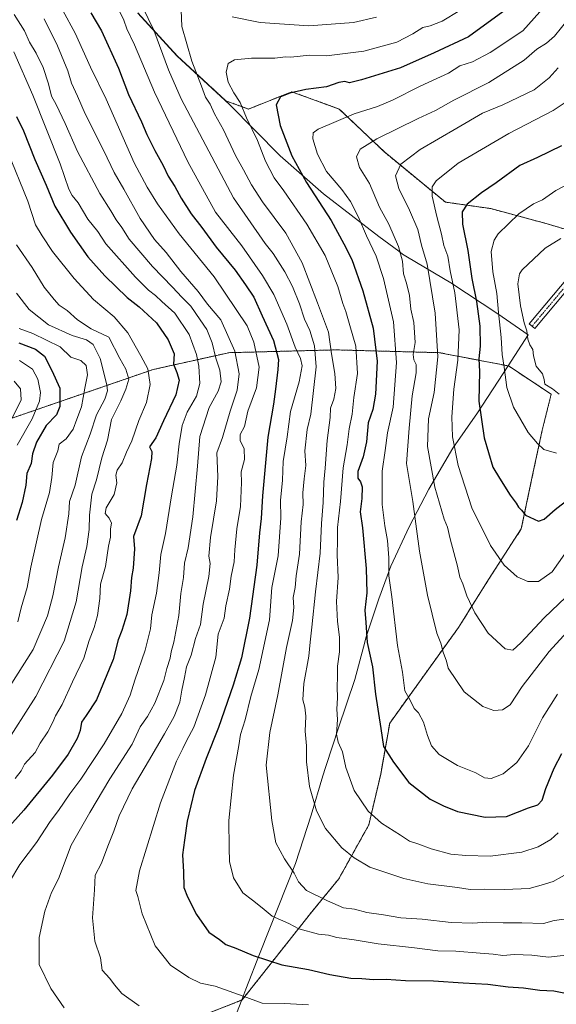
# Model space of a CAD drawing. Units: metres. Extents: x 665272 to 668737, y 4737353 to 4739749.
# Drawn here: x 668177 to 668394, y 4737888 to 4738285 of the extents above; entities that cross this region are included whole.
import ezdxf

# ---------------------------------------------------------------- set-up
doc = ezdxf.new("R2010")
doc.units = ezdxf.units.M
doc.header["$MEASUREMENT"] = 0
doc.linetypes.add('TRAZO_Y_PUNTO', pattern=[1, 0.5, -0.25, 0, -0.25])
doc.linetypes.add('TRAZOS', pattern=[0.75, 0.5, -0.25])
for name, color, linetype, lineweight in [('Arbolado forestal', 92, 'TRAZOS', 0), ('Arbolado forestal CxS', 92, 'Continuous', 0), ('Camino', 19, 'Continuous', 0), ('Camino Cxs', 19, 'Continuous', 0), ('Camino eje', 39, 'TRAZO_Y_PUNTO', 13), ('Curva de nivel maestra', 36, 'Continuous', 30), ('Curva de nivel normal', 36, 'Continuous', 0), ('Municipio', 9, 'Continuous', 13), ('Municipio CxS', 142, 'Continuous', 0)]:
    doc.layers.add(name, color=color, linetype=linetype, lineweight=lineweight)

# ---------------------------------------------------------------- blocks, each defined once
blk = doc.blocks.new('*U158')
at = {"layer": 'Arbolado forestal CxS', "color": 92, "linetype": 'Continuous', "lineweight": 0}
blk.add_polyline3d([(668398.86, 4738199.82, 1159.55), (668390.13, 4738202.44, 1157.34), (668367.44, 4738208.55, 1152.55), (668349.11, 4738211.17, 1147.23), (668324.67, 4738231.25, 1137.15), (668306.34, 4738248.7, 1128.31), (668299.62, 4738251.15, 1127.04), (668287.14, 4738255.68, 1124.76), (668269.69, 4738248.7, 1120.8), (668260.54, 4738252.06, 1117.86), (668240.9, 4738270.15, 1112.68), (668224.99, 4738287.55, 1107.74)], dxfattribs=at)

msp = doc.modelspace()

# ---------------------------------------------------------------- linework, layer by layer
at = {"layer": 'Arbolado forestal', "color": 92, "linetype": 'TRAZOS', "lineweight": 0}
for points in [[(668224.99, 4738287.55, 1107.74), (668240.9, 4738270.15, 1112.68), (668260.54, 4738252.06, 1117.86), (668269.69, 4738248.7, 1120.8), (668287.14, 4738255.68, 1124.76), (668299.62, 4738251.15, 1127.04), (668306.34, 4738248.7, 1128.31), (668324.67, 4738231.25, 1137.15), (668349.11, 4738211.17, 1147.23), (668367.44, 4738208.55, 1152.55), (668390.13, 4738202.44, 1157.34), (668398.86, 4738199.82, 1159.55)], [(668234.92, 4737876.59, 1088.26), (668267.11, 4737889.26, 1094.52), (668295.27, 4737924.87, 1107.67), (668306.13, 4737938.14, 1112.54), (668318.2, 4737959.87, 1118.91), (668323.03, 4737980.39, 1123.07), (668326.65, 4738000.9, 1126.14), (668354.41, 4738039.53, 1137.49), (668366.48, 4738058.84, 1142.78), (668379.76, 4738079.36, 1149.13), (668384.59, 4738102.29, 1152.78), (668388.21, 4738119.18, 1156.97), (668391.83, 4738133.67, 1159.51), (668374.6, 4738145.06, 1155.81), (668346.78, 4738150.42, 1140.19), (668304.86, 4738151.55, 1115.81), (668261.8, 4738150.42, 1088.31), (668231.21, 4738143.62, 1070.69), (668129.24, 4738108.5, 1022.54)]]:
    msp.add_polyline3d(points, dxfattribs=at)
at = {"layer": 'Arbolado forestal CxS', "color": 92, "linetype": 'Continuous', "lineweight": 0}
for points in [[(668224.99, 4738287.55, 1107.74), (668240.9, 4738270.15, 1112.68), (668260.54, 4738252.06, 1117.86), (668269.69, 4738248.7, 1120.8), (668287.14, 4738255.68, 1124.76), (668299.62, 4738251.15, 1127.04), (668306.34, 4738248.7, 1128.31), (668324.67, 4738231.25, 1137.15), (668349.11, 4738211.17, 1147.23), (668367.44, 4738208.55, 1152.55), (668390.13, 4738202.44, 1157.34), (668398.86, 4738199.82, 1159.55)], [(668234.92, 4737876.59, 1088.26), (668267.11, 4737889.26, 1094.52), (668295.27, 4737924.87, 1107.67), (668306.13, 4737938.14, 1112.54), (668318.2, 4737959.87, 1118.91), (668323.03, 4737980.39, 1123.07), (668326.65, 4738000.9, 1126.14), (668354.41, 4738039.53, 1137.49), (668366.48, 4738058.84, 1142.78), (668379.76, 4738079.36, 1149.13), (668384.59, 4738102.29, 1152.78), (668388.21, 4738119.18, 1156.97), (668391.83, 4738133.67, 1159.51), (668374.6, 4738145.06, 1155.81), (668346.78, 4738150.42, 1140.19), (668304.86, 4738151.55, 1115.81), (668261.8, 4738150.42, 1088.31), (668231.21, 4738143.62, 1070.69), (668129.24, 4738108.5, 1022.54)], [(668129.24, 4738108.5, 1022.54), (668231.21, 4738143.62, 1070.69), (668261.8, 4738150.42, 1088.31), (668304.86, 4738151.55, 1115.81), (668346.78, 4738150.42, 1140.19), (668374.6, 4738145.06, 1155.81), (668391.83, 4738133.67, 1159.51), (668388.21, 4738119.18, 1156.97), (668384.59, 4738102.29, 1152.78), (668379.76, 4738079.36, 1149.13), (668366.48, 4738058.84, 1142.78), (668354.41, 4738039.53, 1137.49), (668326.65, 4738000.9, 1126.14), (668323.03, 4737980.39, 1123.07), (668318.2, 4737959.87, 1118.91), (668306.13, 4737938.14, 1112.54), (668295.27, 4737924.87, 1107.67), (668267.11, 4737889.26, 1094.52), (668234.92, 4737876.59, 1088.26)]]:
    msp.add_polyline3d(points, dxfattribs=at)
at = {"layer": 'Camino', "color": 19, "linetype": 'Continuous', "lineweight": 0}
msp.add_polyline3d([(668401.23, 4738179.23, 1165.09), (668385.25, 4738160.11, 1161.15), (668382.95, 4738162.04, 1160.66), (668399.07, 4738181.33, 1164.05), (668415.52, 4738195.73, 1163.53), (668431.92, 4738204.55, 1163.96), (668447.27, 4738206.63, 1166.61), (668470.29, 4738209.8, 1168.21), (668490.97, 4738215.66, 1168.15), (668510.5, 4738226.59, 1168.47), (668527.06, 4738239.21, 1167.66), (668545.92, 4738256.06, 1167.04), (668560.43, 4738266.42, 1167.47), (668581.14, 4738273.46, 1167.74), (668594.08, 4738275.29, 1167.45), (668624.57, 4738276.89, 1167.72), (668668.09, 4738281.43, 1166.02), (668697.32, 4738282.77, 1166.43), (668716.16, 4738283.96, 1165.68), (668716.16, 4738283.96, 1165.68)], dxfattribs=at)
at = {"layer": 'Camino Cxs', "color": 19, "linetype": 'Continuous', "lineweight": 0}
msp.add_polyline3d([(668401.23, 4738179.23, 1165.09), (668385.25, 4738160.11, 1161.15), (668382.95, 4738162.04, 1160.66), (668399.07, 4738181.33, 1164.05)], dxfattribs=at)
at = {"layer": 'Camino eje', "color": 39, "linetype": 'TRAZO_Y_PUNTO', "lineweight": 13}
msp.add_polyline3d([(668400.15, 4738180.28, 1164.56), (668384.1, 4738161.08, 1160.9)], dxfattribs=at)
at = {"layer": 'Curva de nivel maestra', "color": 36, "linetype": 'Continuous', "lineweight": 30}
for points in [[(668206.02, 4738287.5, 1100), (668210.42, 4738280.28, 1100), (668217.22, 4738265.18, 1100), (668221.23, 4738254.53, 1100), (668226.57, 4738243.6, 1100), (668228.71, 4738238.51, 1100), (668231.87, 4738231.94, 1100), (668235.2, 4738225.97, 1100), (668237.34, 4738221.62, 1100), (668240, 4738217.49, 1100), (668242.47, 4738212.76, 1100), (668246.5, 4738206.42, 1100), (668250.82, 4738200.98, 1100), (668256.71, 4738192.97, 1100), (668264.37, 4738183.67, 1100), (668268.53, 4738177.83, 1100), (668271.9, 4738172.8, 1100), (668275.19, 4738165.27, 1100), (668279.73, 4738155.31, 1100), (668281.75, 4738147.63, 1100), (668281.55, 4738143.65, 1100), (668280.61, 4738135.74, 1100), (668279.79, 4738129.66, 1100), (668277.43, 4738116.35, 1100), (668275.38, 4738092.68, 1100), (668274.82, 4738083.46, 1100), (668274.12, 4738077.76, 1100), (668273.06, 4738064.74, 1100), (668270.1, 4738043.24, 1100), (668266.82, 4738027.31, 1100), (668263.54, 4738016.25, 1100), (668257.56, 4737999.13, 1100), (668252.61, 4737986.71, 1100), (668247.88, 4737973.71, 1100), (668244.92, 4737961.34, 1100), (668243.81, 4737953.73, 1100), (668243.08, 4737947.79, 1100), (668243.44, 4737940.93, 1100), (668243.57, 4737934.62, 1100), (668245.1, 4737930.92, 1100), (668248.73, 4737923.73, 1100), (668253.71, 4737916.68, 1100), (668257.93, 4737913.66, 1100), (668260.49, 4737911.63, 1100), (668264.63, 4737910.22, 1100), (668271.56, 4737907.25, 1100), (668283.2, 4737903.48, 1100), (668293.92, 4737901.57, 1100), (668302.5, 4737899.49, 1100), (668311.02, 4737898, 1100), (668315.4, 4737897.98, 1100), (668320.18, 4737897.52, 1100), (668325.26, 4737897.69, 1100), (668333.08, 4737897.1, 1100), (668344.4, 4737896.99, 1100), (668356.26, 4737896.19, 1100), (668366.32, 4737895.64, 1100), (668374.47, 4737894.59, 1100), (668380.66, 4737894.14, 1100), (668387.18, 4737893.23, 1100), (668392.88, 4737892.89, 1100), (668400.34, 4737891.51, 1100)], [(668372.32, 4738287.88, 1125), (668358.42, 4738277.9, 1125), (668344.55, 4738271.35, 1125), (668330.97, 4738265.35, 1125), (668315.29, 4738260.44, 1125), (668310.39, 4738259.34, 1125), (668308.58, 4738259.79, 1125), (668306.09, 4738259.38, 1125), (668301.19, 4738257.67, 1125), (668292.88, 4738256.6, 1125), (668286.33, 4738255.18, 1125), (668282.57, 4738253.66, 1125), (668280.83, 4738250.48, 1125), (668282.44, 4738242.06, 1125), (668287.2, 4738229.82, 1125), (668293.16, 4738219.11, 1125), (668303.06, 4738203.69, 1125), (668308.13, 4738194.33, 1125), (668311.35, 4738187.98, 1125), (668315.86, 4738175.32, 1125), (668319.98, 4738160.32, 1125), (668321.66, 4738146.98, 1125), (668320.96, 4738133.65, 1125), (668319.86, 4738127.52, 1125), (668318, 4738122.15, 1125), (668317.25, 4738114.39, 1125), (668316, 4738108.43, 1125), (668313.82, 4738102.51, 1125), (668313.78, 4738099.77, 1125), (668314.9, 4738098.32, 1125), (668315.51, 4738096.26, 1125), (668315.42, 4738091.53, 1125), (668314.79, 4738086.22, 1125), (668315.73, 4738079.71, 1125), (668317.23, 4738063.31, 1125), (668317.46, 4738053.52, 1125), (668316.67, 4738046.48, 1125), (668317.07, 4738041.62, 1125), (668317.6, 4738033.48, 1125), (668319.68, 4738023.69, 1125), (668320.98, 4738012.66, 1125), (668323.03, 4737998.83, 1125), (668324.22, 4737991.53, 1125), (668328.24, 4737985.18, 1125), (668334.33, 4737977.01, 1125), (668342.94, 4737970.24, 1125), (668348.38, 4737967.56, 1125), (668354.04, 4737965.3, 1125), (668365.14, 4737962.95, 1125), (668373.84, 4737963.32, 1125), (668382.73, 4737966.8, 1125), (668386.38, 4737967.97, 1125), (668388.17, 4737969.88, 1125), (668389.72, 4737974.63, 1125), (668393.03, 4737982.83, 1125), (668396.05, 4737988.67, 1125)], [(668176.06, 4738245.65, 1075), (668178.91, 4738239.9, 1075), (668183.49, 4738228.31, 1075), (668188.02, 4738218.05, 1075), (668191.58, 4738209.51, 1075), (668197.81, 4738199.1, 1075), (668204.86, 4738189.15, 1075), (668211.78, 4738181.4, 1075), (668220.79, 4738172.74, 1075), (668225.54, 4738168.9, 1075), (668232.59, 4738162.42, 1075), (668237.29, 4738155.54, 1075), (668239.66, 4738149.91, 1075), (668239.43, 4738145.77, 1075), (668240.82, 4738142.45, 1075), (668241.69, 4738139.28, 1075), (668240.38, 4738133.42, 1075), (668235.37, 4738122.97, 1075), (668232.24, 4738116.09, 1075), (668229.78, 4738112.37, 1075), (668230.63, 4738110.49, 1075), (668230.53, 4738107.75, 1075), (668228.5, 4738097.28, 1075), (668226.34, 4738084.65, 1075), (668223.36, 4738076.28, 1075), (668223.66, 4738071.3, 1075), (668223.19, 4738063.47, 1075), (668222.44, 4738059.66, 1075), (668222.04, 4738054.37, 1075), (668220.56, 4738044.83, 1075), (668218.62, 4738038.37, 1075), (668217.13, 4738034.57, 1075), (668215.13, 4738026.64, 1075), (668208.36, 4738010.31, 1075), (668204.22, 4738003.98, 1075), (668202.35, 4738001.33, 1075), (668201.78, 4737997.99, 1075), (668200.55, 4737994.78, 1075), (668196.92, 4737988.48, 1075), (668190.64, 4737979.96, 1075), (668178.98, 4737965.82, 1075), (668168.7, 4737954.38, 1075)], [(668395.97, 4738233.86, 1150), (668386.25, 4738229.17, 1150), (668379.15, 4738225.88, 1150), (668369.67, 4738218.9, 1150), (668363.76, 4738214.9, 1150), (668357.91, 4738210.29, 1150), (668355.88, 4738207.31, 1150), (668355.97, 4738202.32, 1150), (668358.12, 4738191.65, 1150), (668359.74, 4738180.32, 1150), (668361.73, 4738171.13, 1150), (668363.01, 4738161.06, 1150), (668363.12, 4738153.1, 1150), (668362.62, 4738147.95, 1150), (668362.84, 4738142.82, 1150), (668362.6, 4738130.91, 1150), (668364.73, 4738116.04, 1150), (668368.32, 4738104.22, 1150), (668370.99, 4738099.76, 1150), (668375.24, 4738092.91, 1150), (668377.66, 4738089.7, 1150), (668378.69, 4738088.09, 1150), (668379.88, 4738086.86, 1150), (668381.49, 4738084.81, 1150), (668386.66, 4738082.44, 1150), (668388.94, 4738083.26, 1150), (668393.43, 4738087.2, 1150), (668398.86, 4738091.33, 1150)], [(668177.09, 4738154.38, 1050), (668183.7, 4738151.8, 1050), (668187.42, 4738148.95, 1050), (668190.34, 4738143.22, 1050), (668193.51, 4738136.07, 1050), (668193.58, 4738128.77, 1050), (668192.18, 4738125.32, 1050), (668188.12, 4738120.98, 1050), (668184.19, 4738114.32, 1050), (668182.58, 4738109.65, 1050), (668182.02, 4738105.65, 1050), (668180.26, 4738101.62, 1050), (668179.86, 4738096.92, 1050), (668178.37, 4738089.99, 1050), (668176.06, 4738082.67, 1050)]]:
    msp.add_polyline3d(points, dxfattribs=at)
at = {"layer": 'Curva de nivel normal', "color": 36, "linetype": 'Continuous', "lineweight": 0}
for points in [[(668409.67, 4737908.68, 1105), (668390.67, 4737906.57, 1105), (668384.01, 4737907.39, 1105), (668377.01, 4737907.63, 1105), (668372.34, 4737907.26, 1105), (668368.37, 4737907.77, 1105), (668363.13, 4737908.11, 1105), (668353.38, 4737908.95, 1105), (668346.02, 4737909.03, 1105), (668336.68, 4737910.33, 1105), (668322.02, 4737911.88, 1105), (668312.35, 4737913.49, 1105), (668305.34, 4737914.52, 1105), (668301.94, 4737915.39, 1105), (668297.88, 4737915.85, 1105), (668290.05, 4737918.01, 1105), (668285.96, 4737920.15, 1105), (668279.24, 4737923.03, 1105), (668275.14, 4737926.5, 1105), (668271.35, 4737929.49, 1105), (668267.37, 4737932.47, 1105), (668263.62, 4737938.52, 1105), (668262.07, 4737945.13, 1105), (668261.91, 4737950.67, 1105), (668261.82, 4737961.67, 1105), (668263.7, 4737979.98, 1105), (668265.78, 4737991.93, 1105), (668266.43, 4737996.31, 1105), (668268.4, 4738002.33, 1105), (668270.69, 4738011.66, 1105), (668273.81, 4738022.66, 1105), (668278.11, 4738042.59, 1105), (668279.06, 4738055.66, 1105), (668281.71, 4738068.44, 1105), (668282.78, 4738083.79, 1105), (668282.62, 4738090.77, 1105), (668283.35, 4738098.98, 1105), (668283.7, 4738106.53, 1105), (668285.26, 4738116.5, 1105), (668286.67, 4738126.62, 1105), (668290.16, 4738138.7, 1105), (668291.28, 4738145.08, 1105), (668290.68, 4738148.01, 1105), (668288.46, 4738152.64, 1105), (668285.13, 4738161.93, 1105), (668279.92, 4738173.87, 1105), (668275.32, 4738181.52, 1105), (668267.05, 4738193.57, 1105), (668256.35, 4738207.17, 1105), (668245.22, 4738227.37, 1105), (668231.78, 4738255.47, 1105), (668223.73, 4738274.68, 1105), (668220.67, 4738281.01, 1105), (668219.45, 4738284.64, 1105), (668215.35, 4738293.02, 1105)], [(668399.23, 4737922.1, 1110), (668392.98, 4737921.39, 1110), (668388.77, 4737920.13, 1110), (668380.04, 4737920.44, 1110), (668372.38, 4737920.33, 1110), (668365.86, 4737920.59, 1110), (668360.14, 4737920.22, 1110), (668351.51, 4737920.51, 1110), (668339.82, 4737921.89, 1110), (668331.11, 4737922.46, 1110), (668324.2, 4737923.66, 1110), (668317.4, 4737924.54, 1110), (668312.45, 4737925.89, 1110), (668308.04, 4737926.38, 1110), (668301.59, 4737929.29, 1110), (668293.16, 4737933.47, 1110), (668289.92, 4737936.91, 1110), (668288.16, 4737940.42, 1110), (668284.26, 4737946.14, 1110), (668280.73, 4737952.7, 1110), (668279.05, 4737961.67, 1110), (668276.82, 4737983.99, 1110), (668278.25, 4737997.18, 1110), (668281.49, 4738012.39, 1110), (668285.04, 4738031.42, 1110), (668287.44, 4738042.31, 1110), (668287.92, 4738047.57, 1110), (668287.67, 4738051.66, 1110), (668288.55, 4738055.69, 1110), (668288.93, 4738060.45, 1110), (668290.25, 4738069.09, 1110), (668290.93, 4738082.2, 1110), (668291.7, 4738089.16, 1110), (668291.58, 4738093.93, 1110), (668292.11, 4738099.47, 1110), (668292.87, 4738104.9, 1110), (668292.48, 4738110.78, 1110), (668293.42, 4738119.42, 1110), (668294.82, 4738125.64, 1110), (668297.02, 4738144.68, 1110), (668296.36, 4738153.14, 1110), (668294.5, 4738159.34, 1110), (668292.34, 4738163.94, 1110), (668290.29, 4738170.08, 1110), (668287.49, 4738177.1, 1110), (668284.34, 4738183.02, 1110), (668279.6, 4738190.42, 1110), (668276.41, 4738194.42, 1110), (668263.66, 4738212.95, 1110), (668242.58, 4738252.9, 1110), (668237.48, 4738264.52, 1110), (668231.49, 4738280.57, 1110), (668224.52, 4738295.1, 1110)], [(668394.36, 4738012.66, 1130), (668388.38, 4738003.16, 1130), (668382.64, 4737991.86, 1130), (668378.01, 4737985.01, 1130), (668372.46, 4737980.44, 1130), (668367.6, 4737978.62, 1130), (668364.95, 4737978.82, 1130), (668361.4, 4737980.92, 1130), (668353.96, 4737983.82, 1130), (668346.58, 4737988.36, 1130), (668343.53, 4737991.85, 1130), (668341.86, 4737996.02, 1130), (668340.33, 4738001.4, 1130), (668338.32, 4738005.07, 1130), (668336.49, 4738006.89, 1130), (668334.96, 4738010.27, 1130), (668332.8, 4738014.05, 1130), (668331.8, 4738021.47, 1130), (668329.81, 4738032.34, 1130), (668327.47, 4738051.91, 1130), (668326.35, 4738060.33, 1130), (668326.31, 4738067.58, 1130), (668325.79, 4738074.69, 1130), (668324.66, 4738080.58, 1130), (668323.62, 4738089.22, 1130), (668323.65, 4738102.55, 1130), (668324.84, 4738110.98, 1130), (668325.71, 4738118.1, 1130), (668328.08, 4738128.46, 1130), (668329.47, 4738146.44, 1130), (668328.16, 4738162.87, 1130), (668324.19, 4738180.41, 1130), (668321.16, 4738189.34, 1130), (668317.31, 4738197.52, 1130), (668314, 4738205.35, 1130), (668310.8, 4738211.47, 1130), (668307.36, 4738216.32, 1130), (668301.23, 4738223.52, 1130), (668297.49, 4738230.57, 1130), (668295.65, 4738236.76, 1130), (668295.75, 4738239.18, 1130), (668297.81, 4738240.6, 1130), (668312.33, 4738246.79, 1130), (668321.68, 4738249.68, 1130), (668327.76, 4738252.25, 1130), (668339, 4738257.92, 1130), (668350.43, 4738263.19, 1130), (668355.02, 4738266.18, 1130), (668360.02, 4738267.75, 1130), (668367.18, 4738271.53, 1130), (668380.34, 4738280.27, 1130), (668394.08, 4738295.68, 1130)], [(668293.9, 4737887.32, 1095), (668284.25, 4737887.88, 1095), (668275.15, 4737887.94, 1095), (668267.57, 4737890.82, 1095), (668256.19, 4737894.84, 1095), (668250.33, 4737896.01, 1095), (668245.57, 4737898.33, 1095), (668238.24, 4737903.25, 1095), (668232.04, 4737911.11, 1095), (668226.76, 4737923.97, 1095), (668225.08, 4737930.96, 1095), (668224.2, 4737933.48, 1095), (668225.71, 4737941.4, 1095), (668234.22, 4737968.78, 1095), (668240.7, 4737985.62, 1095), (668243.25, 4737990.7, 1095), (668244.71, 4737993.84, 1095), (668247.62, 4737999.33, 1095), (668252.38, 4738012.33, 1095), (668256.51, 4738027.51, 1095), (668257.52, 4738036.83, 1095), (668259.94, 4738043.33, 1095), (668260.51, 4738048.33, 1095), (668261.99, 4738055.02, 1095), (668262.75, 4738060.24, 1095), (668263.97, 4738066.05, 1095), (668264.18, 4738070.84, 1095), (668265, 4738079.33, 1095), (668266.48, 4738088.32, 1095), (668266.88, 4738097.98, 1095), (668266.75, 4738102.32, 1095), (668268.04, 4738107.36, 1095), (668267.98, 4738111.62, 1095), (668266.32, 4738114.96, 1095), (668266.36, 4738117.42, 1095), (668268.02, 4738120.69, 1095), (668269.48, 4738126.87, 1095), (668272.95, 4738136.22, 1095), (668273.94, 4738144.53, 1095), (668271.86, 4738154.65, 1095), (668269.12, 4738161.22, 1095), (668255.8, 4738181, 1095), (668241.78, 4738198.38, 1095), (668232.93, 4738210.45, 1095), (668228.87, 4738217.26, 1095), (668223.6, 4738226.97, 1095), (668212.24, 4738252.68, 1095), (668206.01, 4738265.63, 1095), (668199.73, 4738279.38, 1095), (668194.75, 4738288.48, 1095)], [(668399.31, 4737940.84, 1115), (668392.65, 4737937.03, 1115), (668387.83, 4737935.56, 1115), (668382.88, 4737934.2, 1115), (668373.09, 4737933.78, 1115), (668365.02, 4737933.99, 1115), (668359.1, 4737933.84, 1115), (668354.02, 4737934.62, 1115), (668342.02, 4737936.13, 1115), (668332.35, 4737938.25, 1115), (668318.68, 4737942.8, 1115), (668312.3, 4737946.65, 1115), (668307.4, 4737950.58, 1115), (668300.79, 4737958.44, 1115), (668297.19, 4737965.51, 1115), (668294.35, 4737975.33, 1115), (668293.16, 4737985.3, 1115), (668293.12, 4737991.75, 1115), (668292.54, 4737997.76, 1115), (668292.77, 4738003.75, 1115), (668292.41, 4738007.43, 1115), (668291.68, 4738010.33, 1115), (668292.08, 4738016.99, 1115), (668294.1, 4738027.99, 1115), (668294.54, 4738033.66, 1115), (668295.3, 4738039.69, 1115), (668296.73, 4738053.89, 1115), (668298.6, 4738069.58, 1115), (668299.08, 4738081.45, 1115), (668299.79, 4738090.01, 1115), (668300.1, 4738098.13, 1115), (668300.66, 4738103.82, 1115), (668301.42, 4738115.04, 1115), (668302.6, 4738124.32, 1115), (668302.72, 4738127.98, 1115), (668304.12, 4738131.65, 1115), (668304.9, 4738135.98, 1115), (668304.5, 4738142.05, 1115), (668303.12, 4738150.01, 1115), (668302.02, 4738158.66, 1115), (668297.58, 4738170.55, 1115), (668291.34, 4738186.73, 1115), (668284.72, 4738198.68, 1115), (668275.37, 4738211.3, 1115), (668270.91, 4738218.09, 1115), (668267.7, 4738224.22, 1115), (668264.46, 4738229.94, 1115), (668259.6, 4738240.3, 1115), (668256.04, 4738246.73, 1115), (668254.18, 4738250.66, 1115), (668252.3, 4738253.46, 1115), (668250.67, 4738257.96, 1115), (668246.79, 4738267.97, 1115), (668242.78, 4738282.06, 1115), (668242.46, 4738288.57, 1115)], [(668394.62, 4737956.72, 1120), (668391.67, 4737954.06, 1120), (668386.57, 4737951.08, 1120), (668379.92, 4737948.95, 1120), (668367.26, 4737947.32, 1120), (668357.41, 4737947.58, 1120), (668351.32, 4737948.1, 1120), (668343.34, 4737950.3, 1120), (668338.35, 4737952.14, 1120), (668334.68, 4737953.32, 1120), (668331.02, 4737955.81, 1120), (668323.35, 4737960.6, 1120), (668317.92, 4737965.45, 1120), (668312.3, 4737973.81, 1120), (668308.9, 4737983.03, 1120), (668307.64, 4737989.34, 1120), (668305.85, 4737993.33, 1120), (668305.24, 4737996.57, 1120), (668305.54, 4738002.41, 1120), (668305.29, 4738006.6, 1120), (668305.66, 4738011.16, 1120), (668305.41, 4738015.59, 1120), (668305.64, 4738019.66, 1120), (668305.64, 4738023.99, 1120), (668306.38, 4738029.66, 1120), (668306.43, 4738035.66, 1120), (668305.56, 4738041.99, 1120), (668305.26, 4738049.99, 1120), (668305.84, 4738059.66, 1120), (668305.52, 4738068.9, 1120), (668305.61, 4738074.77, 1120), (668305.65, 4738079.87, 1120), (668306.78, 4738090.38, 1120), (668307.94, 4738103.92, 1120), (668309.46, 4738113.22, 1120), (668310.27, 4738119.65, 1120), (668311.57, 4738125.65, 1120), (668312.2, 4738132.32, 1120), (668313.72, 4738141.98, 1120), (668312.98, 4738152.98, 1120), (668310.6, 4738161.32, 1120), (668309, 4738166.98, 1120), (668307.72, 4738170.32, 1120), (668305.78, 4738177.07, 1120), (668300.68, 4738189.62, 1120), (668293.24, 4738202.29, 1120), (668283.97, 4738215.67, 1120), (668280.02, 4738221, 1120), (668276.58, 4738227.71, 1120), (668273.29, 4738236.02, 1120), (668268.95, 4738245.18, 1120), (668266.37, 4738251.37, 1120), (668263.78, 4738255.26, 1120), (668261.51, 4738259.54, 1120), (668260.66, 4738263.64, 1120), (668261.46, 4738267.13, 1120), (668264.08, 4738268.55, 1120), (668270.9, 4738269.2, 1120), (668280.31, 4738269.27, 1120), (668284.59, 4738269.81, 1120), (668286.72, 4738269.59, 1120), (668294.35, 4738270.4, 1120), (668301.21, 4738270.17, 1120), (668316.16, 4738272.09, 1120), (668329.54, 4738275.73, 1120), (668336.04, 4738279.01, 1120), (668340.06, 4738281.59, 1120), (668343.04, 4738282.24, 1120), (668347.88, 4738284.15, 1120), (668354.91, 4738288.49, 1120)], [(668195.38, 4737886.09, 1085), (668190, 4737893.91, 1085), (668185.21, 4737903.59, 1085), (668185.29, 4737914.42, 1085), (668187.53, 4737925.07, 1085), (668190.21, 4737932.58, 1085), (668193.01, 4737938.13, 1085), (668198.18, 4737951.67, 1085), (668205.69, 4737964.9, 1085), (668213.78, 4737978.44, 1085), (668222.7, 4737992.43, 1085), (668226.03, 4737999.44, 1085), (668228.96, 4738003.66, 1085), (668231.95, 4738008.99, 1085), (668235.58, 4738018.17, 1085), (668236.72, 4738023.02, 1085), (668238.12, 4738027.17, 1085), (668238.48, 4738029.66, 1085), (668239.51, 4738033.6, 1085), (668241.52, 4738044.4, 1085), (668242.35, 4738053.26, 1085), (668243.49, 4738059.66, 1085), (668243.9, 4738065.49, 1085), (668245.31, 4738071.63, 1085), (668247.2, 4738084.15, 1085), (668249.17, 4738104.65, 1085), (668250.12, 4738116.65, 1085), (668253.78, 4738128.26, 1085), (668257.45, 4738134.84, 1085), (668258.68, 4738138.64, 1085), (668258.14, 4738143.41, 1085), (668256.52, 4738148.14, 1085), (668255.07, 4738154.37, 1085), (668252.89, 4738159.75, 1085), (668250.14, 4738163.65, 1085), (668246.44, 4738169.16, 1085), (668242.73, 4738172.85, 1085), (668239.08, 4738176.9, 1085), (668231, 4738185.24, 1085), (668221.51, 4738196.28, 1085), (668218.6, 4738200.97, 1085), (668216.34, 4738203.95, 1085), (668214.18, 4738207.66, 1085), (668209.69, 4738214.65, 1085), (668200.64, 4738231.55, 1085), (668195.7, 4738242.94, 1085), (668192.15, 4738250.5, 1085), (668190.24, 4738253.96, 1085), (668189.03, 4738258.9, 1085), (668186.79, 4738265.46, 1085), (668183.99, 4738271.31, 1085), (668181.34, 4738275.64, 1085), (668179.25, 4738280.31, 1085), (668175.21, 4738286.83, 1085)], [(668225.63, 4737886.94, 1090), (668218.64, 4737891.81, 1090), (668215.61, 4737895.34, 1090), (668213.81, 4737897.98, 1090), (668210.7, 4737901.34, 1090), (668209.94, 4737906.25, 1090), (668207.7, 4737913, 1090), (668206.81, 4737922.43, 1090), (668207.59, 4737933.76, 1090), (668207.87, 4737939.64, 1090), (668210.34, 4737944.44, 1090), (668212.88, 4737951.36, 1090), (668215.4, 4737957.34, 1090), (668217.55, 4737963.5, 1090), (668222.75, 4737974.4, 1090), (668229.32, 4737985.66, 1090), (668235.81, 4737996.66, 1090), (668239.67, 4738003.68, 1090), (668241.99, 4738009.46, 1090), (668242.84, 4738014.19, 1090), (668243.92, 4738019.37, 1090), (668244.64, 4738023.66, 1090), (668246.58, 4738028.33, 1090), (668248.27, 4738035.06, 1090), (668250.32, 4738040.69, 1090), (668251.37, 4738049.02, 1090), (668253.71, 4738060.07, 1090), (668254.21, 4738065.33, 1090), (668253.63, 4738068.33, 1090), (668254.37, 4738075.82, 1090), (668256.8, 4738090.64, 1090), (668257.3, 4738100.46, 1090), (668256.94, 4738110.03, 1090), (668259.22, 4738116.2, 1090), (668262.32, 4738126.79, 1090), (668265.09, 4738135.31, 1090), (668265.97, 4738141.95, 1090), (668264.21, 4738150.97, 1090), (668258.52, 4738163.69, 1090), (668253.2, 4738169.96, 1090), (668249.33, 4738175.13, 1090), (668242.4, 4738183.15, 1090), (668236.52, 4738190.81, 1090), (668231.83, 4738196.1, 1090), (668226.04, 4738204.56, 1090), (668219.41, 4738216.34, 1090), (668215.44, 4738223.06, 1090), (668211.26, 4738231.84, 1090), (668203.83, 4738246.84, 1090), (668200.73, 4738253.94, 1090), (668198.3, 4738259.16, 1090), (668196.78, 4738264.16, 1090), (668192.65, 4738274.26, 1090), (668187.22, 4738285.1, 1090)], [(668263.16, 4738285.89, 1115), (668274.35, 4738283.68, 1115), (668294.02, 4738282.34, 1115), (668312.02, 4738283.67, 1115), (668321.32, 4738285.8, 1115)], [(668405.67, 4738045.86, 1135), (668391, 4738029.84, 1135), (668380.12, 4738015.71, 1135), (668375.21, 4738008.4, 1135), (668372.18, 4738006.35, 1135), (668368.68, 4738006.08, 1135), (668364.28, 4738007.71, 1135), (668356.74, 4738013.65, 1135), (668350.31, 4738023.18, 1135), (668349.57, 4738025.92, 1135), (668348.26, 4738029.54, 1135), (668347.28, 4738033.16, 1135), (668345.63, 4738037.32, 1135), (668341.92, 4738052.59, 1135), (668338.63, 4738070.4, 1135), (668336.02, 4738090.35, 1135), (668333.38, 4738105.72, 1135), (668334.46, 4738119.93, 1135), (668335.7, 4738133.05, 1135), (668337.32, 4738142.32, 1135), (668337.36, 4738145.63, 1135), (668336.4, 4738147.5, 1135), (668336.19, 4738149.68, 1135), (668336.9, 4738154.58, 1135), (668336.44, 4738162.65, 1135), (668335.16, 4738167.98, 1135), (668334.6, 4738173.5, 1135), (668333.44, 4738178.4, 1135), (668332.22, 4738182.17, 1135), (668331.78, 4738187.4, 1135), (668330.25, 4738193.28, 1135), (668326.37, 4738202.33, 1135), (668322.55, 4738209.15, 1135), (668318.47, 4738218.63, 1135), (668314.54, 4738225.07, 1135), (668313.24, 4738229.39, 1135), (668314.75, 4738232.48, 1135), (668321.53, 4738236.66, 1135), (668338.14, 4738244.94, 1135), (668345.2, 4738248.15, 1135), (668352.56, 4738252.31, 1135), (668366.6, 4738259.39, 1135), (668380.96, 4738268.39, 1135), (668385.97, 4738272.91, 1135), (668389.98, 4738275.29, 1135), (668393.11, 4738278.13, 1135), (668398.75, 4738285.12, 1135)], [(668175.01, 4738271.78, 1080), (668182.71, 4738254.31, 1080), (668193.65, 4738226.64, 1080), (668197.25, 4738216.34, 1080), (668198.56, 4738213.8, 1080), (668200.92, 4738210.82, 1080), (668204.81, 4738204.35, 1080), (668208.9, 4738199.3, 1080), (668212.12, 4738194.28, 1080), (668224.06, 4738180.91, 1080), (668229.4, 4738175.58, 1080), (668232.17, 4738173.46, 1080), (668234.66, 4738171.07, 1080), (668239.96, 4738166.37, 1080), (668245.79, 4738157.76, 1080), (668248.65, 4738149.65, 1080), (668249.61, 4738144.92, 1080), (668250.07, 4738138.04, 1080), (668248.74, 4738132.92, 1080), (668245.01, 4738126.36, 1080), (668242.96, 4738120.99, 1080), (668241.72, 4738113.65, 1080), (668240.74, 4738105.01, 1080), (668238.56, 4738092.72, 1080), (668236.2, 4738077.5, 1080), (668234.27, 4738068.98, 1080), (668233.71, 4738061.58, 1080), (668232.6, 4738053.33, 1080), (668230.68, 4738044.66, 1080), (668230.16, 4738038.99, 1080), (668228.05, 4738030.42, 1080), (668223.8, 4738018.24, 1080), (668221.91, 4738012.22, 1080), (668218.52, 4738004.86, 1080), (668211.5, 4737992.66, 1080), (668202.02, 4737978.33, 1080), (668197.67, 4737972.47, 1080), (668193.02, 4737965.74, 1080), (668189.69, 4737961.3, 1080), (668184.1, 4737952.82, 1080), (668177.4, 4737943.9, 1080), (668173.33, 4737936.9, 1080)], [(668400.67, 4738054.64, 1140), (668388.97, 4738043.38, 1140), (668379.51, 4738033.34, 1140), (668376.29, 4738030.34, 1140), (668373.22, 4738030.96, 1140), (668366.36, 4738037.3, 1140), (668360.97, 4738045.41, 1140), (668357.76, 4738052.32, 1140), (668356.23, 4738057.09, 1140), (668354.92, 4738059.86, 1140), (668354, 4738064.32, 1140), (668351.01, 4738075.33, 1140), (668349.94, 4738079.96, 1140), (668348.59, 4738083.24, 1140), (668344.81, 4738096.11, 1140), (668341.92, 4738112.61, 1140), (668342.32, 4738123.78, 1140), (668344.61, 4738134.35, 1140), (668346.03, 4738148.77, 1140), (668345.06, 4738166.4, 1140), (668341.77, 4738186.07, 1140), (668339.53, 4738193.83, 1140), (668337.96, 4738200.15, 1140), (668334.68, 4738207.98, 1140), (668330.37, 4738216.64, 1140), (668329.06, 4738221.75, 1140), (668331.16, 4738226.41, 1140), (668338.93, 4738232.42, 1140), (668353.77, 4738240.97, 1140), (668364.08, 4738247.06, 1140), (668372.32, 4738250.48, 1140), (668384.92, 4738256.52, 1140), (668391.01, 4738261.32, 1140), (668394.59, 4738265.39, 1140)], [(668397.39, 4738069.25, 1145), (668392.25, 4738061.98, 1145), (668386.67, 4738058.1, 1145), (668382.34, 4738058.11, 1145), (668378.12, 4738060.02, 1145), (668372.86, 4738064.66, 1145), (668367.37, 4738072.66, 1145), (668359.85, 4738087.84, 1145), (668354.25, 4738104.92, 1145), (668351.97, 4738116.4, 1145), (668351.69, 4738124.54, 1145), (668352.51, 4738135.65, 1145), (668354.18, 4738147.44, 1145), (668354.65, 4738159.6, 1145), (668352.98, 4738174.53, 1145), (668351.11, 4738183.42, 1145), (668350.06, 4738189.3, 1145), (668348.52, 4738193.64, 1145), (668347.6, 4738198.19, 1145), (668345.62, 4738205.32, 1145), (668343.84, 4738213.57, 1145), (668343.75, 4738217.35, 1145), (668345.4, 4738219.75, 1145), (668354.24, 4738226.83, 1145), (668374.75, 4738238.84, 1145), (668392.57, 4738248.15, 1145), (668402.67, 4738254.88, 1145)], [(668172.44, 4738231.75, 1070), (668180.6, 4738211.5, 1070), (668183.74, 4738202.05, 1070), (668186.5, 4738197.62, 1070), (668190.64, 4738191.26, 1070), (668199.36, 4738180.31, 1070), (668207.18, 4738171.94, 1070), (668215.47, 4738164.9, 1070), (668221.03, 4738158.45, 1070), (668226.28, 4738149.13, 1070), (668229.08, 4738143.91, 1070), (668230.04, 4738137.56, 1070), (668228.6, 4738130.37, 1070), (668225.43, 4738123.08, 1070), (668222.61, 4738114.82, 1070), (668220.46, 4738110.34, 1070), (668218.67, 4738106.03, 1070), (668216.71, 4738103.07, 1070), (668216.17, 4738101, 1070), (668216.51, 4738097.84, 1070), (668215.46, 4738093.25, 1070), (668212.32, 4738087.81, 1070), (668211.84, 4738085.53, 1070), (668213.47, 4738083.66, 1070), (668214.37, 4738081.66, 1070), (668214.07, 4738079.33, 1070), (668214, 4738075.99, 1070), (668213.24, 4738072.33, 1070), (668212, 4738064.18, 1070), (668210.03, 4738057.07, 1070), (668209.66, 4738051.18, 1070), (668208.81, 4738044.33, 1070), (668207.49, 4738039.48, 1070), (668205.46, 4738034.27, 1070), (668203.24, 4738027.14, 1070), (668198.62, 4738017.6, 1070), (668194.53, 4738008.43, 1070), (668191.82, 4738003.94, 1070), (668190.74, 4738001.33, 1070), (668188.68, 4737997.46, 1070), (668185.69, 4737992.87, 1070), (668183.58, 4737989.13, 1070), (668179.34, 4737984.34, 1070), (668177.93, 4737981.66, 1070), (668175.52, 4737978.58, 1070)], [(668402.67, 4738220.56, 1155), (668393.67, 4738215.79, 1155), (668388.34, 4738212.12, 1155), (668384.67, 4738210.43, 1155), (668378.74, 4738206.4, 1155), (668370.42, 4738198.38, 1155), (668368.76, 4738195.85, 1155), (668367.64, 4738191.26, 1155), (668368.23, 4738183.07, 1155), (668369.84, 4738174.26, 1155), (668370.5, 4738166.65, 1155), (668371.69, 4738156.56, 1155), (668372.03, 4738149.63, 1155), (668372.89, 4738144.56, 1155), (668373.97, 4738136.32, 1155), (668376.56, 4738128.45, 1155), (668382.48, 4738118.18, 1155), (668386.36, 4738113.73, 1155), (668388.85, 4738111.42, 1155), (668393.94, 4738109.9, 1155)], [(668170.9, 4737991.3, 1065), (668183.84, 4738011.66, 1065), (668195.32, 4738033.97, 1065), (668200.16, 4738049.89, 1065), (668202.64, 4738064.02, 1065), (668204.52, 4738072.2, 1065), (668205.47, 4738079.04, 1065), (668205.55, 4738084.84, 1065), (668206.53, 4738093.38, 1065), (668208.41, 4738099.06, 1065), (668210.52, 4738108.05, 1065), (668212.84, 4738115.14, 1065), (668214.48, 4738123.46, 1065), (668218.16, 4738130.98, 1065), (668220.14, 4738135.65, 1065), (668221.45, 4738139.68, 1065), (668220.16, 4738143.79, 1065), (668217.72, 4738148.02, 1065), (668213.39, 4738156.68, 1065), (668206.15, 4738160.07, 1065), (668200.7, 4738163.72, 1065), (668196.5, 4738167.39, 1065), (668193.26, 4738169.6, 1065), (668191.3, 4738171.85, 1065), (668187.24, 4738176.87, 1065), (668182.46, 4738184.74, 1065), (668176.04, 4738193.99, 1065)], [(668395.05, 4738133.68, 1160), (668392.36, 4738135.84, 1160), (668389.2, 4738137.7, 1160), (668388.97, 4738139.65, 1160), (668388.25, 4738141.82, 1160), (668385.77, 4738144.99, 1160), (668384.67, 4738149.15, 1160), (668384.46, 4738151.65, 1160), (668383.18, 4738153.63, 1160), (668382.35, 4738155.88, 1160), (668381.96, 4738159.17, 1160), (668380.89, 4738162.47, 1160), (668379.44, 4738169.32, 1160), (668378.41, 4738178.25, 1160), (668379.08, 4738182.22, 1160), (668380.16, 4738183.88, 1160), (668389.34, 4738192.62, 1160), (668395.67, 4738196.48, 1160)], [(668176.1, 4738174.39, 1060), (668181.24, 4738167.8, 1060), (668188.94, 4738161.65, 1060), (668198.49, 4738157.31, 1060), (668204.3, 4738155.6, 1060), (668207.08, 4738153.75, 1060), (668209.8, 4738148.09, 1060), (668212.53, 4738137.39, 1060), (668212.74, 4738134.96, 1060), (668211.75, 4738131.62, 1060), (668208.3, 4738125.39, 1060), (668205.87, 4738117.57, 1060), (668202.37, 4738108.4, 1060), (668199.74, 4738097.01, 1060), (668197.48, 4738090.32, 1060), (668197.16, 4738085.41, 1060), (668195.74, 4738075.66, 1060), (668193.01, 4738063.99, 1060), (668190.73, 4738052.33, 1060), (668188.58, 4738044.28, 1060), (668182.76, 4738030.68, 1060), (668169.72, 4738010.06, 1060)], [(668177.16, 4738160.12, 1055), (668182.74, 4738158.12, 1055), (668193.71, 4738152.76, 1055), (668197.98, 4738148.61, 1055), (668201.98, 4738147.31, 1055), (668204.14, 4738145.28, 1055), (668204.8, 4738141.52, 1055), (668203.7, 4738136.16, 1055), (668202.29, 4738128.53, 1055), (668200.41, 4738123.65, 1055), (668198.94, 4738119.56, 1055), (668196.17, 4738115.64, 1055), (668193.28, 4738113.5, 1055), (668192.82, 4738110.78, 1055), (668190.86, 4738106.15, 1055), (668190.36, 4738100.11, 1055), (668189.38, 4738094.02, 1055), (668186.15, 4738083.07, 1055), (668181.93, 4738063.9, 1055), (668180.34, 4738055.64, 1055), (668177.94, 4738047.47, 1055), (668176.6, 4738041.84, 1055)], [(668176.3, 4738113.16, 1045), (668182.43, 4738123.7, 1045), (668185.4, 4738130.83, 1045), (668185.79, 4738134.4, 1045), (668184.69, 4738139.7, 1045), (668182.52, 4738143.81, 1045), (668177.28, 4738147.24, 1045)], [(668174.32, 4738124.05, 1040), (668178.02, 4738131.4, 1040), (668177.76, 4738135.88, 1040), (668175.21, 4738138.97, 1040)]]:
    msp.add_polyline3d(points, dxfattribs=at)
at = {"layer": 'Municipio', "color": 9, "linetype": 'Continuous', "lineweight": 13}
msp.add_polyline3d([(668260.49, 4737872.71, 1088.89), (668266.98, 4737889.28, 1094.51), (668268.64, 4737893.58, 1095.89), (668274.37, 4737908.44, 1100.51), (668288.63, 4737944.31, 1110.57), (668294.99, 4737963.81, 1114.19), (668299.75, 4737979.71, 1116.9), (668300.73, 4737983.02, 1117.29), (668301, 4737983.84, 1117.41), (668305.98, 4737999.02, 1120.29), (668312.59, 4738018.53, 1122.37), (668316.05, 4738031.61, 1124.17), (668317.15, 4738035.78, 1125), (668322.31, 4738051.16, 1127.07), (668327.17, 4738064.34, 1130.19), (668334.58, 4738080.19, 1133.68), (668342.41, 4738095.3, 1138.53), (668352.08, 4738111.89, 1144.73), (668362.11, 4738126.21, 1149.62), (668374.47, 4738145.08, 1155.76), (668382.55, 4738157.66, 1160.11), (668370.34, 4738166.13, 1154.69), (668351.34, 4738178.62, 1144.3), (668333.78, 4738188.99, 1136.03), (668331.87, 4738190.2, 1135.17), (668330.36, 4738191.31, 1134.54), (668322.27, 4738197.26, 1132.07), (668300.01, 4738214.56, 1126.4), (668282.41, 4738229.78, 1122.82), (668262.01, 4738250.6, 1118.15), (668240.78, 4738270.17, 1112.62), (668225.03, 4738287.4, 1107.72)], dxfattribs=at)
msp.add_polyline3d([(668260.49, 4737872.71, 1088.89), (668266.98, 4737889.28, 1094.51), (668268.64, 4737893.58, 1095.89), (668274.37, 4737908.44, 1100.51), (668288.63, 4737944.31, 1110.57), (668294.99, 4737963.81, 1114.19), (668299.75, 4737979.71, 1116.9), (668300.73, 4737983.02, 1117.29), (668301, 4737983.84, 1117.41), (668305.98, 4737999.02, 1120.29), (668312.59, 4738018.53, 1122.37), (668316.05, 4738031.61, 1124.17), (668317.15, 4738035.78, 1125), (668322.31, 4738051.16, 1127.07), (668327.17, 4738064.34, 1130.19), (668334.58, 4738080.19, 1133.68), (668342.41, 4738095.3, 1138.53), (668352.08, 4738111.89, 1144.73), (668362.11, 4738126.21, 1149.62), (668374.47, 4738145.08, 1155.76), (668382.55, 4738157.66, 1160.11), (668370.34, 4738166.13, 1154.69), (668351.34, 4738178.62, 1144.3), (668333.78, 4738188.99, 1136.03), (668331.87, 4738190.2, 1135.17), (668330.36, 4738191.31, 1134.54), (668322.27, 4738197.26, 1132.07), (668300.01, 4738214.56, 1126.4), (668282.41, 4738229.78, 1122.82), (668262.01, 4738250.6, 1118.15), (668240.78, 4738270.17, 1112.62), (668225.03, 4738287.4, 1107.72)], dxfattribs=at)
at = {"layer": 'Municipio CxS', "color": 142, "linetype": 'Continuous', "lineweight": 0}
for points in [[(668225.03, 4738287.4, 1107.72), (668240.78, 4738270.17, 1112.62), (668262.01, 4738250.6, 1118.15), (668282.41, 4738229.78, 1122.82), (668300.01, 4738214.56, 1126.4), (668322.27, 4738197.26, 1132.07), (668330.36, 4738191.31, 1134.54), (668331.87, 4738190.2, 1135.17), (668333.78, 4738188.99, 1136.03), (668351.34, 4738178.62, 1144.3), (668370.34, 4738166.13, 1154.69), (668382.55, 4738157.66, 1160.11), (668374.47, 4738145.08, 1155.76), (668362.11, 4738126.21, 1149.62), (668352.08, 4738111.89, 1144.73), (668342.41, 4738095.3, 1138.53), (668334.58, 4738080.19, 1133.68), (668327.17, 4738064.34, 1130.19), (668322.31, 4738051.16, 1127.07), (668317.15, 4738035.78, 1125), (668316.05, 4738031.61, 1124.17), (668312.59, 4738018.53, 1122.37), (668305.98, 4737999.02, 1120.29), (668301, 4737983.84, 1117.41), (668300.73, 4737983.02, 1117.29), (668299.75, 4737979.71, 1116.9), (668294.99, 4737963.81, 1114.19), (668288.63, 4737944.31, 1110.57), (668274.37, 4737908.44, 1100.51), (668268.64, 4737893.58, 1095.89), (668266.98, 4737889.28, 1094.51), (668260.49, 4737872.71, 1088.89)], [(668260.49, 4737872.71, 1088.89), (668266.98, 4737889.28, 1094.51), (668268.64, 4737893.58, 1095.89), (668274.37, 4737908.44, 1100.51), (668288.63, 4737944.31, 1110.57), (668294.99, 4737963.81, 1114.19), (668299.75, 4737979.71, 1116.9), (668300.73, 4737983.02, 1117.29), (668301, 4737983.84, 1117.41), (668305.98, 4737999.02, 1120.29), (668312.59, 4738018.53, 1122.37), (668316.05, 4738031.61, 1124.17), (668317.15, 4738035.78, 1125), (668322.31, 4738051.16, 1127.07), (668327.17, 4738064.34, 1130.19), (668334.58, 4738080.19, 1133.68), (668342.41, 4738095.3, 1138.53), (668352.08, 4738111.89, 1144.73), (668362.11, 4738126.21, 1149.62), (668374.47, 4738145.08, 1155.76), (668382.55, 4738157.66, 1160.11), (668370.34, 4738166.13, 1154.69), (668351.34, 4738178.62, 1144.3), (668333.78, 4738188.99, 1136.03), (668331.87, 4738190.2, 1135.17), (668330.36, 4738191.31, 1134.54), (668322.27, 4738197.26, 1132.07), (668300.01, 4738214.56, 1126.4), (668282.41, 4738229.78, 1122.82), (668262.01, 4738250.6, 1118.15), (668240.78, 4738270.17, 1112.62), (668225.03, 4738287.4, 1107.72)], [(668225.03, 4738287.4, 1107.72), (668240.78, 4738270.17, 1112.62), (668262.01, 4738250.6, 1118.15), (668282.41, 4738229.78, 1122.82), (668300.01, 4738214.56, 1126.4), (668322.27, 4738197.26, 1132.07), (668330.36, 4738191.31, 1134.54), (668331.87, 4738190.2, 1135.17), (668333.78, 4738188.99, 1136.03), (668351.34, 4738178.62, 1144.3), (668370.34, 4738166.13, 1154.69), (668382.55, 4738157.66, 1160.11), (668374.47, 4738145.08, 1155.76), (668362.11, 4738126.21, 1149.62), (668352.08, 4738111.89, 1144.73), (668342.41, 4738095.3, 1138.53), (668334.58, 4738080.19, 1133.68), (668327.17, 4738064.34, 1130.19), (668322.31, 4738051.16, 1127.07), (668317.15, 4738035.78, 1125), (668316.05, 4738031.61, 1124.17), (668312.59, 4738018.53, 1122.37), (668305.98, 4737999.02, 1120.29), (668301, 4737983.84, 1117.41), (668300.73, 4737983.01, 1117.29), (668299.75, 4737979.71, 1116.9), (668294.99, 4737963.81, 1114.19), (668288.63, 4737944.31, 1110.57), (668274.37, 4737908.44, 1100.51), (668268.64, 4737893.58, 1095.89), (668266.98, 4737889.28, 1094.51), (668260.49, 4737872.71, 1088.89)], [(668260.49, 4737872.71, 1088.89), (668266.98, 4737889.28, 1094.51), (668268.64, 4737893.58, 1095.89), (668274.37, 4737908.44, 1100.51), (668288.63, 4737944.31, 1110.57), (668294.99, 4737963.81, 1114.19), (668299.75, 4737979.71, 1116.9), (668300.73, 4737983.01, 1117.29), (668301, 4737983.84, 1117.41), (668305.98, 4737999.02, 1120.29), (668312.59, 4738018.53, 1122.37), (668316.05, 4738031.61, 1124.17), (668317.15, 4738035.78, 1125), (668322.31, 4738051.16, 1127.07), (668327.17, 4738064.34, 1130.19), (668334.58, 4738080.19, 1133.68), (668342.41, 4738095.3, 1138.53), (668352.08, 4738111.89, 1144.73), (668362.11, 4738126.21, 1149.62), (668374.47, 4738145.08, 1155.76), (668382.55, 4738157.66, 1160.11), (668370.34, 4738166.13, 1154.69), (668351.34, 4738178.62, 1144.3), (668333.78, 4738188.99, 1136.03), (668331.87, 4738190.2, 1135.17), (668330.36, 4738191.31, 1134.54), (668322.27, 4738197.26, 1132.07), (668300.01, 4738214.56, 1126.4), (668282.41, 4738229.78, 1122.82), (668262.01, 4738250.6, 1118.15), (668240.78, 4738270.17, 1112.62), (668225.03, 4738287.4, 1107.72)]]:
    msp.add_polyline3d(points, dxfattribs=at)

# ---------------------------------------------------------------- block references
at = {"layer": 'Arbolado forestal CxS', "color": 92, "linetype": 'Continuous', "lineweight": 0}
msp.add_blockref('*U158', (0, 0), dxfattribs=at)

doc.saveas('drawing.dxf')
